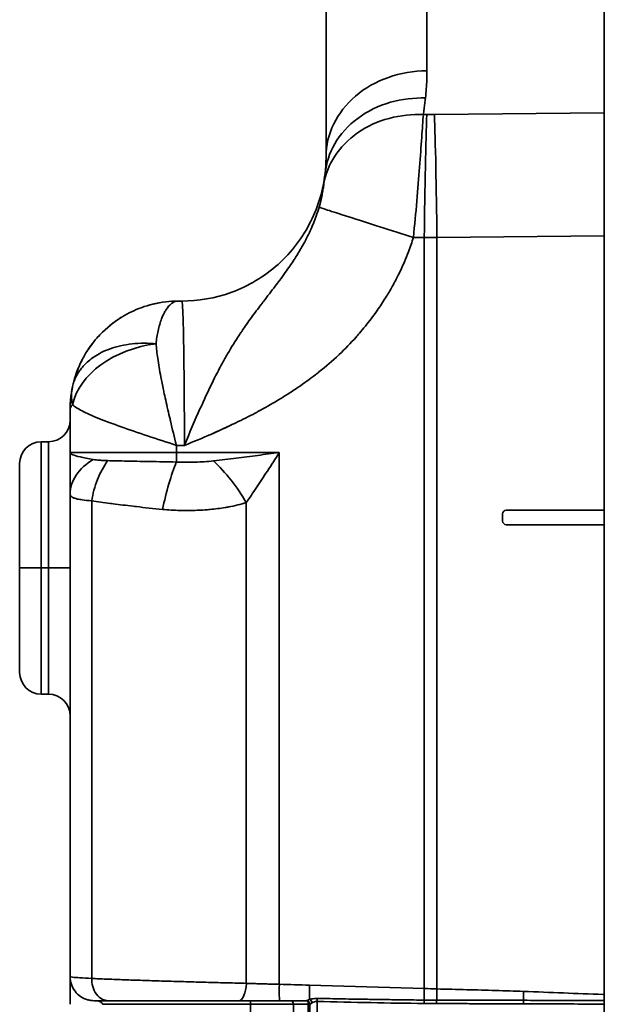
# Model space of a CAD drawing. Units: millimetres. Extents: x 131 to 2043, y 129 to 1575.
# Drawn here: x 1097 to 1178, y 1282 to 1419 of the extents above; entities that cross this region are included whole.
import ezdxf

# ---------------------------------------------------------------- set-up
doc = ezdxf.new("R2010")
doc.units = ezdxf.units.MM

msp = doc.modelspace()

# ---------------------------------------------------------------- linework, layer by layer
at = {"lineweight": 35, "extrusion": (-2.22045e-16, 1, -2.22045e-16)}
for p, q in [((1178.44, 388.51), (1178.44, 1468.51)), ((1153.84, 1436.54), (1153.84, 1411.43)), ((1139.84, 1424.62), (1139.84, 1399.51)), ((1153.34, 1405.37), (1153.82, 1405.37)), ((1178.44, 1405.62), (1154.87, 1405.37)), ((1147.84, 1404.62), (1147.84, 1404.62)), ((1143.34, 1402.17), (1143.34, 1402.17)), ((1155.22, 1388.33), (1178.44, 1388.58)), ((1153.47, 1388.33), (1151.96, 1388.35)), ((1153.47, 1284.19), (1153.47, 1388.33)), ((1155.22, 1388.33), (1155.22, 1284.14)), ((1119.34, 1379.51), (1119.84, 1379.51)), ((1147.84, 1379.56), (1147.84, 1379.56)), ((1116.34, 1372.72), (1116.34, 1372.72)), ((1104.34, 1364.51), (1104.34, 1358.51)), ((1100.34, 1325.01), (1100.34, 1360.01)), ((1101.34, 1360.01), (1100.34, 1360.01)), ((1101.34, 1360.01), (1101.34, 1325.01)), ((1133.36, 1358.51), (1104.34, 1358.51)), ((1104.34, 1358.44), (1104.34, 1358.35)), ((1120.19, 1359.5), (1119.08, 1359.5)), ((1119.08, 1359.5), (1119.08, 1358.51)), ((1133.36, 1358.51), (1133.36, 1284.78)), ((1097.34, 1328.01), (1097.34, 1357.01)), ((1104.34, 1285.84), (1104.34, 1352.78)), ((1107.34, 1351.82), (1107.34, 1285.59)), ((1128.78, 1284.91), (1128.78, 1351.57)), ((1164.84, 1350.51), (1178.44, 1350.51)), ((1164.34, 1349.01), (1164.34, 1350.01)), ((1178.44, 1348.51), (1164.84, 1348.51)), ((1097.34, 1342.51), (1100.34, 1342.51)), ((1100.34, 1342.51), (1101.34, 1342.51)), ((1101.34, 1325.01), (1100.34, 1325.01)), ((1153.47, 1284.19), (1137.56, 1284.65)), ((1129.34, 1282.01), (1108.84, 1282.01)), ((1129.34, 1282.01), (1129.34, 1282.51)), ((1129.34, 1230.51), (1129.34, 1282.01)), ((1137.59, 1282.01), (1129.34, 1282.01)), ((1135.34, 1279.51), (1135.34, 1282.01)), ((1137.34, 1282.44), (1137.34, 1279.51)), ((1137.59, 1279.51), (1137.59, 1282.01)), ((1137.81, 1282.15), (1137.81, 1282.15)), ((1138.59, 1282.4), (1138.59, 1279.51))]:
    msp.add_line(p, q, dxfattribs=at)
at = {"lineweight": 35, "extrusion": (4.93038e-32, -2.22045e-16, -1)}
for centre, radius, start, end in [((-1101.34, 1363.01), 3, 180, 270), ((-1100.34, 1357.01), 3, 0, 90), ((-1100.34, 1328.01), 3, 270, 0), ((-1101.34, 1322.01), 3, 90, 180), ((-1137.09, 1282.01), 0.5, 90, 180)]:
    msp.add_arc(centre, radius, start, end, dxfattribs=at)
at = {"lineweight": 35}
for centre, start, end in [((1164.84, 1350.01), 90, 180), ((1164.84, 1349.01), 180, 270), ((1134.84, 1282.01), 0, 90)]:
    msp.add_arc(centre, 0.5, start, end, dxfattribs=at)
at = {"lineweight": 35, "extrusion": (4.93038e-32, -2.22045e-16, -1)}
for centre, major_axis, ratio, start_param, end_param in [((1153.84, 1399.51), (-14, 0), 0.851658, -0.000001, 1.570796), ((1119.05, 1358.51), (0, -2), 0.017452, -1.570796, -0.855038), ((1101.34, 1342.51), (3, 0), 0, -1.570796, 0), ((1132.47, 1282.51), (12.33, 0), 0, -1.967011, -1.495566)]:
    msp.add_ellipse(centre, major_axis=major_axis, ratio=ratio, start_param=start_param, end_param=end_param, dxfattribs=at)
at = {"lineweight": 35, "extrusion": (4.9689e-32, -2.22045e-16, -1)}
msp.add_ellipse((1153.82, 1388.33), major_axis=(0.21, 20), ratio=0.01745, start_param=-1.570883, end_param=-0.551749, dxfattribs=at)
at = {"lineweight": 35}
for centre, major_axis, ratio, start_param, end_param in [((1154.34, 1418.75), (25.55, 0), 0.52407, -1.591286, -1.550305), ((1116.41, 1365.14), (-11.73, -2.51), 0.697183, -1.706372, -0.29777), ((1116.34, 1364.51), (-12, 0), 0.988095, -0.458631, -0.458535), ((1116.34, 1364.51), (-12, 0), 0.988095, -0.015017, 0), ((1124.37, 1351.57), (-5.84, 8.12), 0.370479, -1.830964, -1.07303), ((1107.68, 1285.84), (2.36, -2.36), 0.998866, -2.356801, -2.356673), ((1133.46, 1284.77), (-0.05, -2.27), 0.04132, -1.570379, 0.00099), ((1153.55, 1284.19), (-0.05, -1.69), 0.047202, -1.570312, -0.319015), ((1155.24, 1284.14), (-0.05, -1.64), 0.012361, -1.571292, -0.302786), ((1137.09, 1282.01), (0, 0.5), 0.999572, -1.570972, -0.000176), ((1137.55, 1282.21), (-0.177, 0.467), 0.668043, -1.819132, -0.542316), ((1138.59, 1282.4), (0.012, 0.5), 0.000001, -1.570754, -0.553867), ((1135.57, 1294.86), (-138.79, 3.59), 0.089216, 1.594911, 1.702463), ((1155.18, 1282.1), (0.001, 0.5), 0, -1.570786, -0.303011), ((1167.22, 1282.08), (0.002, 0.5), 0.000061, -1.570796, -0.28409)]:
    msp.add_ellipse(centre, major_axis=major_axis, ratio=ratio, start_param=start_param, end_param=end_param, dxfattribs=at)
at = {"lineweight": 35, "extrusion": (4.77631e-32, -2.22045e-16, -1)}
msp.add_ellipse((1154.87, 1388.33), major_axis=(0.21, -20), ratio=0.017451, start_param=-2.589844, end_param=-1.570609, dxfattribs=at)
at = {"lineweight": 35, "extrusion": (8.62817e-32, -2.22045e-16, -1)}
msp.add_ellipse((1116.66, 1365.84), major_axis=(-7.61, 3.79), ratio=0.946258, start_param=0.386881, end_param=0.387159, dxfattribs=at)
at = {"lineweight": 35, "extrusion": (4.69927e-32, -2.22045e-16, -1)}
msp.add_ellipse((1127.78, 1284.91), major_axis=(-0.07, -2.41), ratio=0.416918, start_param=-1.583568, end_param=-0.012079, dxfattribs=at)
at = {"lineweight": 35, "extrusion": (5.31557e-32, -2.22045e-16, -1)}
msp.add_ellipse((1153.47, 1282.12), major_axis=(0.007, 0.5), ratio=0.000107, start_param=-1.571063, end_param=-0.320021, dxfattribs=at)
at = {"lineweight": 35}
for points, knots in [([(1153.63, 1407.67), (1153.68, 1408.08), (1153.76, 1408.92), (1153.83, 1410.17), (1153.84, 1411.01), (1153.84, 1411.43)], [0, 0, 0, 0, 0.3333333, 0.6666667, 1, 1, 1, 1]), ([(1139.72, 1397.29), (1139.87, 1398.62), (1140.3, 1400.01), (1141.05, 1401.32), (1141.81, 1402.63), (1142.9, 1403.86), (1144.23, 1404.85), (1145.56, 1405.84), (1147.13, 1406.6), (1148.76, 1407.07), (1150.39, 1407.53), (1152.07, 1407.71), (1153.63, 1407.67)], [0, 0, 0, 0, 0.25, 0.25, 0.25, 0.5, 0.5, 0.5, 0.75, 0.75, 0.75, 1, 1, 1, 1]), ([(1153.34, 1405.37), (1153.37, 1405.63), (1153.41, 1405.89), (1153.44, 1406.15), (1153.48, 1406.4), (1153.51, 1406.66), (1153.54, 1406.91), (1153.58, 1407.16), (1153.61, 1407.42), (1153.63, 1407.67)], [0, 0, 0, 0, 0.333333, 0.333333, 0.333333, 0.666667, 0.666667, 0.666667, 1, 1, 1, 1]), ([(1139.54, 1395.84), (1139.78, 1397.09), (1140.27, 1398.38), (1141.05, 1399.59), (1141.83, 1400.8), (1142.91, 1401.92), (1144.21, 1402.83), (1145.51, 1403.74), (1147.03, 1404.43), (1148.6, 1404.85), (1150.18, 1405.27), (1151.8, 1405.43), (1153.34, 1405.37)], [0, 0, 0, 0, 0.25, 0.25, 0.25, 0.5, 0.5, 0.5, 0.75, 0.75, 0.75, 0.9999996, 0.9999996, 0.9999996, 0.9999996]), ([(1151.96, 1388.35), (1152.13, 1390.04), (1152.29, 1391.74), (1152.44, 1393.38), (1152.58, 1395.03), (1152.7, 1396.61), (1152.82, 1398.09), (1152.93, 1399.57), (1153.03, 1400.95), (1153.11, 1402.18), (1153.2, 1403.41), (1153.27, 1404.48), (1153.34, 1405.37)], [0, 0, 0, 0, 0.25, 0.25, 0.25, 0.5, 0.5, 0.5, 0.75, 0.75, 0.75, 1, 1, 1, 1]), ([(1119.84, 1379.51), (1122.07, 1379.51), (1124.44, 1379.89), (1126.75, 1380.73), (1129.05, 1381.58), (1131.28, 1382.9), (1133.18, 1384.6), (1135.08, 1386.3), (1136.64, 1388.37), (1137.73, 1390.57), (1138.81, 1392.72), (1139.45, 1394.99), (1139.7, 1397.16)], [0, 0, 0, 0, 0.25, 0.25, 0.25, 0.5, 0.5, 0.5, 0.75, 0.75, 0.75, 0.9948723, 0.9948723, 0.9948723, 0.9948723]), ([(1139.54, 1395.84), (1139.53, 1395.72), (1139.51, 1395.58), (1139.49, 1395.42), (1139.46, 1395.22), (1139.43, 1395), (1139.39, 1394.76), (1139.37, 1394.64), (1139.35, 1394.52), (1139.32, 1394.4), (1139.3, 1394.26), (1139.27, 1394.13), (1139.24, 1393.99), (1139.19, 1393.72), (1139.13, 1393.44), (1139.06, 1393.16), (1139, 1392.95), (1138.94, 1392.74), (1138.88, 1392.53)], [0, 0, 0, 0, 0.1724094, 0.1724094, 0.1724094, 0.3940446, 0.3940446, 0.3940446, 0.5, 0.5, 0.5, 0.6146771, 0.6146771, 0.6146771, 0.8343493, 0.8343493, 0.8343493, 1, 1, 1, 1]), ([(1138.88, 1392.53), (1138.76, 1392.12), (1138.62, 1391.71), (1138.48, 1391.3), (1138.23, 1390.62), (1137.95, 1389.94), (1137.65, 1389.27), (1137.33, 1388.59), (1136.99, 1387.91), (1136.61, 1387.25), (1136.32, 1386.71), (1136, 1386.18), (1135.67, 1385.65), (1135.59, 1385.53), (1135.51, 1385.4), (1135.43, 1385.28), (1135.04, 1384.67), (1134.62, 1384.07), (1134.19, 1383.47), (1133.93, 1383.11), (1133.67, 1382.74), (1133.4, 1382.38), (1133.2, 1382.11), (1132.99, 1381.84), (1132.79, 1381.57), (1132.26, 1380.88), (1131.72, 1380.19), (1131.17, 1379.47), (1131.06, 1379.33), (1130.95, 1379.18), (1130.84, 1379.03), (1130.39, 1378.45), (1129.94, 1377.84), (1129.48, 1377.22), (1129.03, 1376.61), (1128.58, 1375.97), (1128.14, 1375.31), (1128.03, 1375.15), (1127.92, 1374.99), (1127.82, 1374.83), (1127.27, 1374), (1126.72, 1373.13), (1126.18, 1372.19), (1125.93, 1371.76), (1125.67, 1371.31), (1125.42, 1370.85), (1125.08, 1370.21), (1124.73, 1369.55), (1124.39, 1368.87), (1123.85, 1367.79), (1123.31, 1366.66), (1122.78, 1365.49), (1122.65, 1365.22), (1122.53, 1364.94), (1122.4, 1364.66), (1121.66, 1363), (1120.92, 1361.27), (1120.19, 1359.5)], [0, 0, 0, 0, 0.043126, 0.043126, 0.043126, 0.115767, 0.115767, 0.115767, 0.190237, 0.190237, 0.190237, 0.25, 0.25, 0.25, 0.264067, 0.264067, 0.264067, 0.333184, 0.333184, 0.333184, 0.375, 0.375, 0.375, 0.405869, 0.405869, 0.405869, 0.484123, 0.484123, 0.484123, 0.5, 0.5, 0.5, 0.563261, 0.563261, 0.563261, 0.625, 0.625, 0.625, 0.639539, 0.639539, 0.639539, 0.714781, 0.714781, 0.714781, 0.75, 0.75, 0.75, 0.79845, 0.79845, 0.79845, 0.875, 0.875, 0.875, 0.892903, 0.892903, 0.892903, 1, 1, 1, 1]), ([(1138.88, 1392.53), (1138.98, 1392.49), (1139.35, 1392.37), (1140.04, 1392.14), (1140.73, 1391.92), (1141.74, 1391.59), (1142.99, 1391.19), (1144.25, 1390.79), (1145.74, 1390.31), (1147.3, 1389.82), (1148.85, 1389.33), (1150.46, 1388.82), (1151.96, 1388.35)], [0, 0, 0, 0, 0.25, 0.25, 0.25, 0.5, 0.5, 0.5, 0.75, 0.75, 0.75, 0.9999999, 0.9999999, 0.9999999, 0.9999999]), ([(1151.96, 1388.35), (1151.76, 1387.69), (1151.53, 1387.02), (1151.28, 1386.36), (1151.1, 1385.89), (1150.91, 1385.43), (1150.71, 1384.96), (1150.45, 1384.35), (1150.17, 1383.73), (1149.86, 1383.12), (1149.6, 1382.59), (1149.32, 1382.07), (1149.03, 1381.54), (1148.74, 1381.01), (1148.43, 1380.49), (1148.11, 1379.98), (1147.74, 1379.38), (1147.35, 1378.79), (1146.94, 1378.21), (1146.66, 1377.82), (1146.38, 1377.43), (1146.09, 1377.05), (1145.58, 1376.37), (1145.04, 1375.71), (1144.48, 1375.06), (1144.32, 1374.87), (1144.16, 1374.69), (1144, 1374.5), (1143.26, 1373.68), (1142.49, 1372.88), (1141.66, 1372.1), (1141.64, 1372.08), (1141.62, 1372.07), (1141.61, 1372.05), (1140.75, 1371.24), (1139.84, 1370.46), (1138.86, 1369.68), (1138.69, 1369.55), (1138.53, 1369.42), (1138.36, 1369.29), (1137.61, 1368.71), (1136.81, 1368.13), (1135.97, 1367.56), (1135.49, 1367.23), (1134.99, 1366.9), (1134.47, 1366.57), (1134.04, 1366.3), (1133.6, 1366.02), (1133.15, 1365.75), (1132.26, 1365.22), (1131.33, 1364.69), (1130.37, 1364.18), (1130.25, 1364.11), (1130.13, 1364.05), (1130, 1363.98), (1129.13, 1363.52), (1128.23, 1363.07), (1127.33, 1362.64), (1126.61, 1362.29), (1125.89, 1361.95), (1125.17, 1361.63), (1124.77, 1361.44), (1124.36, 1361.26), (1123.96, 1361.08), (1122.71, 1360.53), (1121.46, 1360.01), (1120.19, 1359.5)], [0, 0, 0, 0, 0.0587821, 0.0587821, 0.0587821, 0.1, 0.1, 0.1, 0.1535634, 0.1535634, 0.1535634, 0.2, 0.2, 0.2, 0.2464067, 0.2464067, 0.2464067, 0.3, 0.3, 0.3, 0.3360599, 0.3360599, 0.3360599, 0.4, 0.4, 0.4, 0.4182763, 0.4182763, 0.4182763, 0.5, 0.5, 0.5, 0.5017809, 0.5017809, 0.5017809, 0.5859577, 0.5859577, 0.5859577, 0.6, 0.6, 0.6, 0.6633015, 0.6633015, 0.6633015, 0.7, 0.7, 0.7, 0.7307831, 0.7307831, 0.7307831, 0.7920166, 0.7920166, 0.7920166, 0.8, 0.8, 0.8, 0.8558154, 0.8558154, 0.8558154, 0.9, 0.9, 0.9, 0.924443, 0.924443, 0.924443, 1, 1, 1, 1]), ([(1153.47, 1388.33), (1153.66, 1388.33), (1154.05, 1388.33), (1154.63, 1388.33), (1155.02, 1388.33), (1155.22, 1388.33)], [0.0000094, 0.0000094, 0.0000094, 0.0000094, 0.3333333, 0.6666667, 0.9999951, 0.9999951, 0.9999951, 0.9999951]), ([(1115.22, 1378.93), (1115.46, 1379), (1115.7, 1379.06), (1116.26, 1379.19), (1116.58, 1379.25), (1116.9, 1379.3)], [7.404295, 7.404295, 7.404295, 7.404295, 8.31534, 8.31534, 9.504227, 9.504227, 9.504227, 9.504227]), ([(1116.26, 1373.58), (1116.32, 1374.22), (1116.42, 1374.82), (1116.54, 1375.38), (1116.67, 1376), (1116.84, 1376.57), (1117.03, 1377.07), (1117.15, 1377.38), (1117.28, 1377.67), (1117.42, 1377.92), (1117.51, 1378.09), (1117.6, 1378.24), (1117.69, 1378.38), (1117.9, 1378.68), (1118.11, 1378.92), (1118.33, 1379.1), (1118.38, 1379.15), (1118.43, 1379.18), (1118.48, 1379.22), (1118.76, 1379.41), (1119.05, 1379.5), (1119.34, 1379.51)], [0.0000001, 0.0000001, 0.0000001, 0.0000001, 0.1783195, 0.1783195, 0.1783195, 0.3759461, 0.3759461, 0.3759461, 0.5, 0.5, 0.5, 0.5792601, 0.5792601, 0.5792601, 0.75, 0.75, 0.75, 0.7878652, 0.7878652, 0.7878652, 0.9998854, 0.9998854, 0.9998854, 0.9998854]), ([(1119.84, 1379.51), (1119.86, 1379.51), (1119.88, 1379.43), (1119.9, 1379.27), (1119.92, 1379.06), (1119.94, 1378.72), (1119.97, 1378.24), (1119.97, 1378.16), (1119.97, 1378.07), (1119.98, 1377.98), (1120, 1377.55), (1120.01, 1377.02), (1120.03, 1376.41), (1120.05, 1375.66), (1120.07, 1374.79), (1120.09, 1373.82), (1120.09, 1373.76), (1120.09, 1373.71), (1120.09, 1373.65), (1120.11, 1372.72), (1120.12, 1371.69), (1120.13, 1370.59), (1120.15, 1369.51), (1120.16, 1368.36), (1120.17, 1367.16), (1120.17, 1367.07), (1120.17, 1366.97), (1120.17, 1366.88), (1120.18, 1365.58), (1120.18, 1364.23), (1120.19, 1362.85), (1120.19, 1361.74), (1120.19, 1360.62), (1120.19, 1359.5)], [0.0000164, 0.0000164, 0.0000164, 0.0000164, 0.0975529, 0.0975529, 0.0975529, 0.2275264, 0.2275264, 0.2275264, 0.25, 0.25, 0.25, 0.3589813, 0.3589813, 0.3589813, 0.4922811, 0.4922811, 0.4922811, 0.5, 0.5, 0.5, 0.6259716, 0.6259716, 0.6259716, 0.75, 0.75, 0.75, 0.7595588, 0.7595588, 0.7595588, 0.8931597, 0.8931597, 0.8931597, 1, 1, 1, 1]), ([(1114.19, 1378.59), (1113.28, 1378.26), (1112.39, 1377.83), (1111.56, 1377.33), (1110.43, 1376.64), (1109.39, 1375.8), (1108.47, 1374.84)], [0.2568942, 0.2568942, 0.2568942, 0.2568942, 0.4, 0.4, 0.4, 0.5944083, 0.5944083, 0.5944083, 0.5944083]), ([(1104.68, 1367.66), (1104.73, 1367.91), (1104.8, 1368.13), (1104.87, 1368.34), (1104.95, 1368.55), (1105.03, 1368.76), (1105.13, 1368.96), (1105.22, 1369.16), (1105.33, 1369.35), (1105.44, 1369.54), (1105.56, 1369.73), (1105.69, 1369.91), (1105.83, 1370.09), (1105.97, 1370.27), (1106.12, 1370.45), (1106.29, 1370.63), (1106.47, 1370.82), (1106.66, 1371), (1106.89, 1371.19), (1107.11, 1371.39), (1107.37, 1371.58), (1107.66, 1371.78), (1107.96, 1371.98), (1108.29, 1372.17), (1108.66, 1372.36), (1109.03, 1372.55), (1109.45, 1372.73), (1109.9, 1372.89), (1110.35, 1373.05), (1110.83, 1373.19), (1111.34, 1373.31), (1111.85, 1373.43), (1112.38, 1373.52), (1112.93, 1373.58), (1113.47, 1373.64), (1114.04, 1373.67), (1114.59, 1373.67), (1115.15, 1373.67), (1115.71, 1373.64), (1116.26, 1373.58)], [0.0000178, 0.0000178, 0.0000178, 0.0000178, 0.0769231, 0.0769231, 0.0769231, 0.1538462, 0.1538462, 0.1538462, 0.2307692, 0.2307692, 0.2307692, 0.3076923, 0.3076923, 0.3076923, 0.3846154, 0.3846154, 0.3846154, 0.4615385, 0.4615385, 0.4615385, 0.5384615, 0.5384615, 0.5384615, 0.6153846, 0.6153846, 0.6153846, 0.6923077, 0.6923077, 0.6923077, 0.7692308, 0.7692308, 0.7692308, 0.8461538, 0.8461538, 0.8461538, 0.9230769, 0.9230769, 0.9230769, 1, 1, 1, 1]), ([(1119.08, 1359.5), (1118.8, 1360.64), (1118.53, 1361.77), (1118.26, 1362.89), (1118.22, 1363.07), (1118.18, 1363.26), (1118.13, 1363.44), (1117.92, 1364.34), (1117.72, 1365.23), (1117.53, 1366.09), (1117.44, 1366.47), (1117.36, 1366.84), (1117.29, 1367.21), (1117.16, 1367.82), (1117.04, 1368.42), (1116.92, 1369.01), (1116.75, 1369.91), (1116.6, 1370.77), (1116.49, 1371.58), (1116.39, 1372.29), (1116.31, 1372.96), (1116.26, 1373.58)], [0, 0, 0, 0, 0.2145473, 0.2145473, 0.2145473, 0.25, 0.25, 0.25, 0.4240215, 0.4240215, 0.4240215, 0.5, 0.5, 0.5, 0.6269118, 0.6269118, 0.6269118, 0.824591, 0.824591, 0.824591, 0.9998517, 0.9998517, 0.9998517, 0.9998517]), ([(1106.87, 1372.84), (1106.57, 1372.39), (1106.29, 1371.92), (1106.04, 1371.44), (1106.04, 1371.43), (1106.03, 1371.42), (1106.03, 1371.41)], [0.71956484, 0.71956484, 0.71956484, 0.71956484, 0.8, 0.8, 0.8, 0.80132129, 0.80132129, 0.80132129, 0.80132129]), ([(1104.34, 1364.51), (1104.34, 1364.85), (1104.36, 1365.38), (1104.41, 1365.9), (1104.43, 1366.07)], [0, 0, 0, 0, 0.3333333, 0.4982845, 0.4982845, 0.4982845, 0.4982845]), ([(1104.34, 1364.51), (1104.34, 1364.58), (1104.37, 1364.72), (1104.48, 1364.92), (1104.6, 1365.07), (1104.68, 1365.14)], [0, 0, 0, 0, 0.3333333, 0.6666667, 0.9999281, 0.9999281, 0.9999281, 0.9999281]), ([(1119.08, 1359.5), (1117.73, 1359.95), (1116.39, 1360.39), (1115.09, 1360.82), (1113.8, 1361.25), (1112.56, 1361.67), (1111.42, 1362.08), (1110.27, 1362.49), (1109.22, 1362.88), (1108.31, 1363.25), (1107.39, 1363.62), (1106.62, 1363.96), (1106.01, 1364.28), (1105.4, 1364.59), (1104.95, 1364.88), (1104.68, 1365.14)], [0, 0, 0, 0, 0.2, 0.2, 0.2, 0.4, 0.4, 0.4, 0.6, 0.6, 0.6, 0.8, 0.8, 0.8, 1, 1, 1, 1]), ([(1126.67, 1362.31), (1126.38, 1362.18), (1125.37, 1361.71), (1124.33, 1361.24), (1123.58, 1360.91)], [0.88332077, 0.88332077, 0.88332077, 0.88332077, 0.9, 0.94107523, 0.94107523, 0.94107523, 0.94107523]), ([(1104.34, 1358.49), (1104.34, 1358.47), (1104.34, 1358.38), (1104.34, 1358.37), (1104.34, 1358.34), (1104.34, 1358.33)], [0.0405742, 0.0405742, 0.0405742, 0.0405742, 0.3333333, 0.6666667, 0.9999979, 0.9999979, 0.9999979, 0.9999979]), ([(1107.54, 1357.55), (1106.82, 1357.67), (1106.23, 1357.79), (1105.76, 1357.9), (1105.29, 1358.01), (1104.95, 1358.11), (1104.71, 1358.21), (1104.47, 1358.3), (1104.34, 1358.39), (1104.34, 1358.49)], [0, 0, 0, 0, 0.333333, 0.333333, 0.333333, 0.666667, 0.666667, 0.666667, 1, 1, 1, 1]), ([(1133.36, 1358.51), (1132.36, 1358.38), (1131.35, 1358.25), (1130.36, 1358.12), (1129.37, 1357.99), (1128.39, 1357.87), (1127.37, 1357.74), (1126.35, 1357.61), (1125.3, 1357.48), (1124.23, 1357.35)], [0, 0, 0, 0, 0.333333, 0.333333, 0.333333, 0.666667, 0.666667, 0.666667, 1, 1, 1, 1]), ([(1128.78, 1351.57), (1129.25, 1352.24), (1129.72, 1352.94), (1130.19, 1353.65), (1130.69, 1354.4), (1131.19, 1355.16), (1131.7, 1355.94), (1132.25, 1356.79), (1132.81, 1357.65), (1133.36, 1358.51)], [0, 0, 0, 0, 0.310031, 0.310031, 0.310031, 0.638383, 0.638383, 0.638383, 1, 1, 1, 1]), ([(1104.34, 1358.33), (1104.34, 1357.77), (1104.34, 1357.22), (1104.34, 1356.66), (1104.34, 1356.31), (1104.34, 1355.95), (1104.34, 1355.6), (1104.34, 1355.35), (1104.34, 1355.09), (1104.34, 1354.84), (1104.34, 1354.16), (1104.34, 1353.47), (1104.34, 1352.78)], [0, 0, 0, 0, 0.306955, 0.306955, 0.306955, 0.5, 0.5, 0.5, 0.636185, 0.636185, 0.636185, 1, 1, 1, 1]), ([(1104.34, 1352.78), (1104.34, 1353.65), (1104.62, 1354.55), (1105.18, 1355.38), (1105.73, 1356.21), (1106.56, 1356.96), (1107.54, 1357.55)], [0, 0, 0, 0, 0.5, 0.5, 0.5, 1, 1, 1, 1]), ([(1107.34, 1351.82), (1107.49, 1352.81), (1107.76, 1353.81), (1108.13, 1354.76), (1108.51, 1355.7), (1108.99, 1356.6), (1109.53, 1357.39)], [0, 0, 0, 0, 0.5, 0.5, 0.5, 1, 1, 1, 1]), ([(1109.53, 1357.39), (1109.32, 1357.4), (1109.12, 1357.4), (1108.93, 1357.41), (1108.76, 1357.42), (1108.59, 1357.43), (1108.43, 1357.44), (1108.28, 1357.46), (1108.12, 1357.47), (1107.98, 1357.49), (1107.82, 1357.51), (1107.67, 1357.53), (1107.54, 1357.55)], [0, 0, 0, 0, 0.261906, 0.261906, 0.261906, 0.496001, 0.496001, 0.496001, 0.733753, 0.733753, 0.733753, 1, 1, 1, 1]), ([(1119.07, 1357.19), (1117.84, 1357.22), (1116.6, 1357.24), (1115.38, 1357.27), (1114.94, 1357.27), (1114.5, 1357.28), (1114.07, 1357.29), (1113.44, 1357.31), (1112.83, 1357.32), (1112.23, 1357.33), (1111.28, 1357.35), (1110.37, 1357.37), (1109.53, 1357.39)], [0, 0, 0, 0, 0.367672, 0.367672, 0.367672, 0.5, 0.5, 0.5, 0.692887, 0.692887, 0.692887, 1, 1, 1, 1]), ([(1117.16, 1350.63), (1117.4, 1351.81), (1117.71, 1353.02), (1118.04, 1354.15), (1118.37, 1355.28), (1118.73, 1356.33), (1119.07, 1357.19)], [0, 0, 0, 0, 0.5, 0.5, 0.5, 1, 1, 1, 1]), ([(1124.23, 1357.35), (1123.82, 1357.3), (1123.38, 1357.26), (1122.93, 1357.23), (1122.52, 1357.21), (1122.11, 1357.19), (1121.69, 1357.18), (1121.27, 1357.17), (1120.85, 1357.17), (1120.44, 1357.17), (1119.98, 1357.17), (1119.52, 1357.18), (1119.07, 1357.19)], [0, 0, 0, 0, 0.2691732, 0.2691732, 0.2691732, 0.5082275, 0.5082275, 0.5082275, 0.7431025, 0.7431025, 0.7431025, 0.9999962, 0.9999962, 0.9999962, 0.9999962]), ([(1107.34, 1351.82), (1106.83, 1351.86), (1106.38, 1351.9), (1106.01, 1351.95), (1105.89, 1351.97), (1105.78, 1351.99), (1105.67, 1352), (1105.46, 1352.04), (1105.28, 1352.08), (1105.13, 1352.13), (1104.97, 1352.18), (1104.83, 1352.23), (1104.72, 1352.29), (1104.66, 1352.32), (1104.61, 1352.36), (1104.56, 1352.39), (1104.42, 1352.5), (1104.34, 1352.63), (1104.34, 1352.78)], [0, 0, 0, 0, 0.251922, 0.251922, 0.251922, 0.333333, 0.333333, 0.333333, 0.50023, 0.50023, 0.50023, 0.666667, 0.666667, 0.666667, 0.749525, 0.749525, 0.749525, 1, 1, 1, 1]), ([(1117.16, 1350.63), (1115.9, 1350.75), (1114.68, 1350.88), (1113.54, 1351.01), (1113.38, 1351.03), (1113.23, 1351.05), (1113.08, 1351.06), (1112.12, 1351.18), (1111.21, 1351.29), (1110.31, 1351.4), (1110.17, 1351.42), (1110.03, 1351.44), (1109.89, 1351.46), (1109, 1351.58), (1108.13, 1351.7), (1107.34, 1351.82)], [0, 0, 0, 0, 0.333333, 0.333333, 0.333333, 0.378456, 0.378456, 0.378456, 0.666667, 0.666667, 0.666667, 0.71196, 0.71196, 0.71196, 1, 1, 1, 1]), ([(1128.78, 1351.57), (1128, 1351.33), (1127.18, 1351.13), (1126.34, 1350.97), (1126.17, 1350.94), (1126, 1350.91), (1125.83, 1350.88), (1125.16, 1350.77), (1124.48, 1350.68), (1123.75, 1350.62), (1123.52, 1350.59), (1123.28, 1350.57), (1123.04, 1350.56), (1122.33, 1350.51), (1121.6, 1350.48), (1120.84, 1350.47)], [0, 0, 0, 0, 0.333333, 0.333333, 0.333333, 0.400858, 0.400858, 0.400858, 0.666667, 0.666667, 0.666667, 0.752493, 0.752493, 0.752493, 1, 1, 1, 1]), ([(1104.34, 1285.84), (1104.34, 1285.77), (1104.34, 1285.69), (1104.34, 1285.6), (1104.34, 1285.57), (1104.34, 1285.54), (1104.34, 1285.5), (1104.34, 1285.5), (1104.34, 1285.5), (1104.34, 1285.5)], [0.31410955, 0.31410955, 0.31410955, 0.31410955, 0.37742454, 0.37742454, 0.37742454, 0.4, 0.4, 0.4, 0.40016789, 0.40016789, 0.40016789, 0.40016789]), ([(1107.34, 1285.59), (1106.71, 1285.62), (1106.16, 1285.65), (1105.71, 1285.68), (1105.26, 1285.71), (1104.92, 1285.74), (1104.69, 1285.76), (1104.46, 1285.79), (1104.34, 1285.82), (1104.34, 1285.84)], [0, 0, 0, 0, 0.333333, 0.333333, 0.333333, 0.666667, 0.666667, 0.666667, 1, 1, 1, 1]), ([(1107.67, 1282.51), (1107.52, 1282.51), (1107.36, 1282.52), (1107.05, 1282.56), (1106.9, 1282.59), (1106.41, 1282.73), (1106.09, 1282.89), (1105.5, 1283.29), (1105.24, 1283.54), (1104.81, 1284.11), (1104.64, 1284.43), (1104.4, 1285.11), (1104.34, 1285.48), (1104.34, 1285.84)], [0, 0, 0, 0, 0.470384, 0.470384, 0.931631, 0.931631, 1.99604, 1.99604, 3.062251, 3.062251, 4.130114, 4.130114, 5.224945, 5.224945, 5.224945, 5.224945]), ([(1107.34, 1285.59), (1107.33, 1285.23), (1107.38, 1284.83), (1107.48, 1284.46), (1107.59, 1284.08), (1107.76, 1283.71), (1107.99, 1283.41), (1108.22, 1283.11), (1108.49, 1282.87), (1108.78, 1282.72), (1109.07, 1282.57), (1109.38, 1282.51), (1109.66, 1282.51)], [0, 0, 0, 0, 0.25, 0.25, 0.25, 0.5, 0.5, 0.5, 0.75, 0.75, 0.75, 1, 1, 1, 1]), ([(1120.84, 1285.12), (1120.82, 1285.13), (1120.8, 1285.13), (1120.77, 1285.13), (1120.31, 1285.14), (1119.85, 1285.15), (1119.39, 1285.17), (1118.94, 1285.18), (1118.48, 1285.19), (1118.02, 1285.21), (1117.57, 1285.22), (1117.12, 1285.23), (1116.67, 1285.25), (1116.22, 1285.26), (1115.78, 1285.28), (1115.34, 1285.29), (1114.9, 1285.3), (1114.47, 1285.32), (1114.04, 1285.33), (1113.85, 1285.34), (1113.66, 1285.34), (1113.47, 1285.35), (1113.24, 1285.36), (1113.01, 1285.37), (1112.78, 1285.37), (1112.37, 1285.39), (1111.97, 1285.4), (1111.57, 1285.42), (1111.18, 1285.43), (1110.79, 1285.45), (1110.42, 1285.46), (1110.04, 1285.47), (1109.68, 1285.49), (1109.32, 1285.5), (1108.97, 1285.52), (1108.63, 1285.53), (1108.3, 1285.55), (1107.97, 1285.56), (1107.65, 1285.58), (1107.34, 1285.59)], [0, 0, 0, 0, 0.004605, 0.004605, 0.004605, 0.095809, 0.095809, 0.095809, 0.186873, 0.186873, 0.186873, 0.277799, 0.277799, 0.277799, 0.368588, 0.368588, 0.368588, 0.459241, 0.459241, 0.459241, 0.5, 0.5, 0.5, 0.549757, 0.549757, 0.549757, 0.640115, 0.640115, 0.640115, 0.730315, 0.730315, 0.730315, 0.82036, 0.82036, 0.82036, 0.910255, 0.910255, 0.910255, 1, 1, 1, 1]), ([(1128.78, 1284.91), (1128.37, 1284.92), (1127.94, 1284.93), (1127.52, 1284.95), (1127.09, 1284.96), (1126.66, 1284.97), (1126.22, 1284.98), (1125.78, 1284.99), (1125.33, 1285), (1124.88, 1285.01), (1124.43, 1285.03), (1123.98, 1285.04), (1123.53, 1285.05), (1123.07, 1285.06), (1122.61, 1285.08), (1122.15, 1285.09), (1121.72, 1285.1), (1121.28, 1285.11), (1120.84, 1285.12)], [0, 0, 0, 0, 0.168619, 0.168619, 0.168619, 0.337026, 0.337026, 0.337026, 0.505221, 0.505221, 0.505221, 0.673194, 0.673194, 0.673194, 0.840938, 0.840938, 0.840938, 1, 1, 1, 1]), ([(1133.36, 1284.78), (1133.1, 1284.78), (1132.84, 1284.79), (1132.58, 1284.8), (1132.32, 1284.81), (1132.06, 1284.81), (1131.8, 1284.82), (1131.54, 1284.83), (1131.28, 1284.83), (1131.03, 1284.84), (1130.77, 1284.85), (1130.51, 1284.86), (1130.26, 1284.86), (1130.01, 1284.87), (1129.76, 1284.88), (1129.51, 1284.89), (1129.26, 1284.9), (1129.02, 1284.9), (1128.78, 1284.91)], [0, 0, 0, 0, 0.163983, 0.163983, 0.163983, 0.32912, 0.32912, 0.32912, 0.495233, 0.495233, 0.495233, 0.662421, 0.662421, 0.662421, 0.830668, 0.830668, 0.830668, 1, 1, 1, 1]), ([(1104.34, 1284.5), (1104.34, 1284.5), (1104.34, 1284.5), (1104.34, 1284.5), (1104.34, 1284.41), (1104.34, 1284.32), (1104.34, 1284.22), (1104.34, 1284.09), (1104.34, 1283.95), (1104.34, 1283.81), (1104.34, 1283.67), (1104.34, 1283.52), (1104.34, 1283.38), (1104.34, 1283.35), (1104.34, 1283.32), (1104.34, 1283.28), (1104.34, 1283.28), (1104.34, 1283.28), (1104.34, 1283.28)], [0.5999843, 0.5999843, 0.5999843, 0.5999843, 0.6, 0.6, 0.6, 0.6475569, 0.6475569, 0.6475569, 0.7159482, 0.7159482, 0.7159482, 0.7848664, 0.7848664, 0.7848664, 0.8, 0.8, 0.8, 0.8012009, 0.8012009, 0.8012009, 0.8012009]), ([(1137.56, 1282.67), (1137.55, 1282.83), (1137.54, 1283.13), (1137.54, 1283.49), (1137.54, 1283.86), (1137.55, 1284.28), (1137.56, 1284.65)], [0, 0, 0, 0, 0.5, 0.5, 0.5, 1, 1, 1, 1]), ([(1167.25, 1283.8), (1165.97, 1283.84), (1164.68, 1283.89), (1163.39, 1283.92), (1162.06, 1283.96), (1160.72, 1284), (1159.38, 1284.03), (1157.99, 1284.07), (1156.6, 1284.1), (1155.22, 1284.14)], [0, 0, 0, 0, 0.320701, 0.320701, 0.320701, 0.654006, 0.654006, 0.654006, 1, 1, 1, 1]), ([(1167.22, 1282.56), (1167.22, 1282.63), (1167.22, 1282.8), (1167.23, 1283.03), (1167.23, 1283.25), (1167.24, 1283.54), (1167.25, 1283.8)], [0, 0, 0, 0, 0.5, 0.5, 0.5, 1, 1, 1, 1]), ([(1178.44, 1283.38), (1178.39, 1283.38), (1178.33, 1283.38), (1178.27, 1283.38), (1174.6, 1283.5), (1170.93, 1283.65), (1167.25, 1283.8)], [0.4991771, 0.4991771, 0.4991771, 0.4991771, 0.5068521, 0.5068521, 0.5068521, 1, 1, 1, 1]), ([(1104.34, 1282.9), (1104.34, 1282.76), (1104.34, 1282.62), (1104.34, 1282.47), (1104.34, 1282.32), (1104.34, 1282.16), (1104.34, 1282.01)], [0.8604791, 0.8604791, 0.8604791, 0.8604791, 0.9278299, 0.9278299, 0.9278299, 1, 1, 1, 1]), ([(1107.67, 1282.51), (1107.67, 1282.51), (1107.68, 1282.51), (1107.68, 1282.51), (1107.69, 1282.51), (1107.71, 1282.51), (1107.74, 1282.51), (1107.77, 1282.51), (1107.81, 1282.51), (1107.85, 1282.51), (1107.9, 1282.51), (1107.96, 1282.51), (1108.02, 1282.51), (1108.09, 1282.51), (1108.16, 1282.51), (1108.24, 1282.51), (1108.33, 1282.51), (1108.42, 1282.51), (1108.52, 1282.51), (1108.62, 1282.51), (1108.73, 1282.51), (1108.85, 1282.51), (1108.97, 1282.51), (1109.09, 1282.51), (1109.23, 1282.51), (1109.36, 1282.51), (1109.51, 1282.51), (1109.66, 1282.51)], [0.0479429, 0.0479429, 0.0479429, 0.0479429, 0.1103494, 0.1103494, 0.1103494, 0.2208844, 0.2208844, 0.2208844, 0.3316107, 0.3316107, 0.3316107, 0.4425323, 0.4425323, 0.4425323, 0.5536493, 0.5536493, 0.5536493, 0.6649607, 0.6649607, 0.6649607, 0.7764592, 0.7764592, 0.7764592, 0.888143, 0.888143, 0.888143, 1, 1, 1, 1]), ([(1108.84, 1282.01), (1108.84, 1282.07), (1108.8, 1282.13), (1108.74, 1282.19), (1108.68, 1282.25), (1108.61, 1282.3), (1108.54, 1282.35), (1108.47, 1282.4), (1108.4, 1282.43), (1108.33, 1282.46), (1108.27, 1282.49), (1108.22, 1282.51), (1108.2, 1282.51)], [0, 0, 0, 0, 0.25, 0.25, 0.25, 0.5, 0.5, 0.5, 0.75, 0.75, 0.75, 0.9999841, 0.9999841, 0.9999841, 0.9999841]), ([(1109.66, 1282.51), (1109.9, 1282.51), (1110.15, 1282.51), (1110.42, 1282.51), (1110.68, 1282.51), (1110.96, 1282.51), (1111.24, 1282.51), (1111.53, 1282.51), (1111.82, 1282.51), (1112.13, 1282.51), (1112.43, 1282.51), (1112.75, 1282.51), (1113.07, 1282.51), (1113.17, 1282.51), (1113.26, 1282.51), (1113.36, 1282.51), (1113.59, 1282.51), (1113.83, 1282.51), (1114.07, 1282.51), (1114.41, 1282.51), (1114.75, 1282.51), (1115.11, 1282.51), (1115.46, 1282.51), (1115.82, 1282.51), (1116.19, 1282.51), (1116.56, 1282.51), (1116.93, 1282.51), (1117.3, 1282.51), (1117.51, 1282.51), (1117.72, 1282.51), (1117.94, 1282.51), (1118.1, 1282.51), (1118.28, 1282.51), (1118.45, 1282.51), (1118.83, 1282.51), (1119.22, 1282.51), (1119.61, 1282.51), (1120, 1282.51), (1120.39, 1282.51), (1120.78, 1282.51), (1121.18, 1282.51), (1121.57, 1282.51), (1121.97, 1282.51), (1122.28, 1282.51), (1122.59, 1282.51), (1122.9, 1282.51), (1122.98, 1282.51), (1123.06, 1282.51), (1123.15, 1282.51), (1123.54, 1282.51), (1123.93, 1282.51), (1124.32, 1282.51), (1124.71, 1282.51), (1125.1, 1282.51), (1125.48, 1282.51), (1125.86, 1282.51), (1126.24, 1282.51), (1126.61, 1282.51), (1126.99, 1282.51), (1127.36, 1282.51), (1127.72, 1282.51)], [0, 0, 0, 0, 0.058079, 0.058079, 0.058079, 0.116255, 0.116255, 0.116255, 0.174529, 0.174529, 0.174529, 0.232902, 0.232902, 0.232902, 0.25, 0.25, 0.25, 0.291371, 0.291371, 0.291371, 0.349934, 0.349934, 0.349934, 0.408591, 0.408591, 0.408591, 0.467344, 0.467344, 0.467344, 0.5, 0.5, 0.5, 0.526191, 0.526191, 0.526191, 0.585126, 0.585126, 0.585126, 0.644147, 0.644147, 0.644147, 0.703255, 0.703255, 0.703255, 0.75, 0.75, 0.75, 0.762448, 0.762448, 0.762448, 0.821722, 0.821722, 0.821722, 0.881073, 0.881073, 0.881073, 0.940499, 0.940499, 0.940499, 1, 1, 1, 1]), ([(1137.09, 1282.51), (1137.1, 1282.51), (1137.15, 1282.52), (1137.3, 1282.58), (1137.46, 1282.64), (1137.56, 1282.67)], [0, 0, 0, 0, 0.3333333, 0.6666667, 0.9998251, 0.9998251, 0.9998251, 0.9998251]), ([(1137.56, 1282.67), (1137.67, 1282.7), (1137.78, 1282.73), (1137.89, 1282.75), (1138, 1282.78), (1138.11, 1282.79), (1138.23, 1282.81), (1138.35, 1282.82), (1138.47, 1282.82), (1138.6, 1282.82)], [0, 0, 0, 0, 0.333333, 0.333333, 0.333333, 0.666667, 0.666667, 0.666667, 1, 1, 1, 1]), ([(1153.48, 1282.59), (1152.52, 1282.6), (1151.56, 1282.61), (1150.6, 1282.63), (1149.73, 1282.64), (1148.85, 1282.65), (1147.97, 1282.66), (1147.18, 1282.67), (1146.39, 1282.68), (1145.6, 1282.7), (1144.89, 1282.71), (1144.18, 1282.72), (1143.47, 1282.73), (1142.85, 1282.74), (1142.22, 1282.75), (1141.6, 1282.77), (1141.06, 1282.78), (1140.52, 1282.79), (1139.98, 1282.8), (1139.52, 1282.8), (1139.06, 1282.81), (1138.6, 1282.82)], [0, 0, 0, 0, 0.193407, 0.193407, 0.193407, 0.369963, 0.369963, 0.369963, 0.529669, 0.529669, 0.529669, 0.672526, 0.672526, 0.672526, 0.798533, 0.798533, 0.798533, 0.907691, 0.907691, 0.907691, 1, 1, 1, 1]), ([(1153.47, 1282.12), (1153.66, 1282.12), (1153.84, 1282.11), (1154.03, 1282.11), (1154.22, 1282.11), (1154.41, 1282.11), (1154.6, 1282.11), (1154.79, 1282.1), (1154.99, 1282.1), (1155.18, 1282.1)], [0, 0, 0, 0, 0.3263898, 0.3263898, 0.3263898, 0.6597164, 0.6597164, 0.6597164, 1, 1, 1, 1]), ([(1153.48, 1282.59), (1153.67, 1282.59), (1153.86, 1282.59), (1154.05, 1282.59), (1154.24, 1282.58), (1154.43, 1282.58), (1154.62, 1282.58), (1154.8, 1282.58), (1154.99, 1282.58), (1155.18, 1282.58)], [0, 0, 0, 0, 0.333405, 0.333405, 0.333405, 0.6666938, 0.6666938, 0.6666938, 1, 1, 1, 1]), ([(1155.18, 1282.58), (1155.81, 1282.58), (1156.43, 1282.58), (1157.05, 1282.58), (1157.75, 1282.58), (1158.45, 1282.57), (1159.15, 1282.57), (1159.94, 1282.57), (1160.73, 1282.57), (1161.52, 1282.57), (1162.41, 1282.57), (1163.3, 1282.57), (1164.19, 1282.57), (1165.2, 1282.56), (1166.21, 1282.56), (1167.22, 1282.56)], [0, 0, 0, 0, 0.155279, 0.155279, 0.155279, 0.3294905, 0.3294905, 0.3294905, 0.5260627, 0.5260627, 0.5260627, 0.7484233, 0.7484233, 0.7484233, 0.9999995, 0.9999995, 0.9999995, 0.9999995]), ([(1155.18, 1282.1), (1155.81, 1282.1), (1156.43, 1282.1), (1157.05, 1282.1), (1157.75, 1282.1), (1158.45, 1282.1), (1159.15, 1282.1), (1159.94, 1282.09), (1160.73, 1282.09), (1161.52, 1282.09), (1162.41, 1282.09), (1163.3, 1282.08), (1164.19, 1282.08), (1165.2, 1282.08), (1166.21, 1282.08), (1167.22, 1282.08)], [0, 0, 0, 0, 0.155279, 0.155279, 0.155279, 0.32949, 0.32949, 0.32949, 0.526063, 0.526063, 0.526063, 0.748423, 0.748423, 0.748423, 1, 1, 1, 1]), ([(1167.22, 1282.56), (1168.55, 1282.55), (1169.88, 1282.55), (1171.21, 1282.54), (1172.43, 1282.54), (1173.64, 1282.53), (1174.86, 1282.53), (1176.03, 1282.53), (1177.2, 1282.53), (1178.37, 1282.52), (1178.4, 1282.52), (1178.42, 1282.52), (1178.44, 1282.52)], [0, 0, 0, 0, 0.1781904, 0.1781904, 0.1781904, 0.3410933, 0.3410933, 0.3410933, 0.4984103, 0.4984103, 0.4984103, 0.5014729, 0.5014729, 0.5014729, 0.5014729]), ([(1167.22, 1282.08), (1169.53, 1282.06), (1171.9, 1282.06), (1174.25, 1282.05), (1175.64, 1282.04), (1177.02, 1282.04), (1178.44, 1282.03)], [0, 0, 0, 0, 0.3333333, 0.3333333, 0.3333333, 0.530597, 0.530597, 0.530597, 0.530597])]:
    msp.add_open_spline(points, degree=3, knots=knots, dxfattribs=at)
for points in [[(1139.84, 1399.51), (1139.84, 1398.78), (1139.8, 1398.06), (1139.73, 1397.34)], [(1139.72, 1397.29), (1139.67, 1396.84), (1139.61, 1396.36), (1139.54, 1395.84)], [(1114.19, 1378.59), (1115.29, 1379), (1116.44, 1379.27), (1117.6, 1379.4)], [(1119.34, 1379.51), (1118.76, 1379.51), (1118.18, 1379.47), (1117.6, 1379.4)], [(1109.84, 1376.11), (1110.33, 1376.52), (1110.86, 1376.89), (1111.39, 1377.23)], [(1106.86, 1372.83), (1107.34, 1373.54), (1107.88, 1374.22), (1108.47, 1374.84)], [(1106.87, 1372.84), (1107.35, 1373.56), (1107.89, 1374.23), (1108.47, 1374.84)], [(1105.07, 1369.13), (1105.33, 1369.91), (1105.65, 1370.68), (1106.03, 1371.41)], [(1105.14, 1369.34), (1105.38, 1370.02), (1105.66, 1370.69), (1105.99, 1371.33)], [(1105.07, 1369.13), (1104.92, 1368.64), (1104.79, 1368.15), (1104.68, 1367.66)], [(1104.36, 1365.15), (1104.38, 1365.62), (1104.42, 1366.12), (1104.5, 1366.63)], [(1104.43, 1366.07), (1104.48, 1366.59), (1104.56, 1367.11), (1104.67, 1367.61)], [(1104.68, 1365.14), (1104.5, 1365.99), (1104.5, 1366.85), (1104.68, 1367.66)], [(1104.54, 1366.91), (1104.58, 1367.17), (1104.63, 1367.43), (1104.69, 1367.69)], [(1104.58, 1367.16), (1104.59, 1367.24), (1104.61, 1367.33), (1104.63, 1367.41)], [(1104.63, 1367.41), (1104.65, 1367.5), (1104.66, 1367.59), (1104.68, 1367.68)], [(1104.35, 1365.02), (1104.37, 1365.44), (1104.4, 1365.88), (1104.46, 1366.34)], [(1127, 1357.69), (1127, 1357.69), (1127, 1357.69), (1127, 1357.69)], [(1120.84, 1350.47), (1120.42, 1350.47), (1119.59, 1350.48), (1118.35, 1350.53), (1117.55, 1350.59), (1117.16, 1350.63)], [(1104.34, 1285.93), (1104.34, 1285.94), (1104.34, 1285.95), (1104.34, 1285.96)], [(1104.34, 1285.96), (1104.34, 1285.96), (1104.34, 1285.96), (1104.34, 1285.96)], [(1104.34, 1284.5), (1104.34, 1284.88), (1104.34, 1285.23), (1104.34, 1285.5)], [(1133.36, 1284.78), (1134.76, 1284.74), (1136.16, 1284.7), (1137.56, 1284.65)], [(1155.22, 1284.14), (1154.63, 1284.16), (1154.05, 1284.18), (1153.47, 1284.19)], [(1104.34, 1282.9), (1104.34, 1283.03), (1104.34, 1283.15), (1104.34, 1283.28)], [(1133.4, 1282.51), (1134.63, 1282.51), (1135.86, 1282.51), (1137.09, 1282.51)], [(1137.59, 1282.01), (1137.6, 1282.01), (1137.72, 1282.11), (1137.9, 1282.21)], [(1137.9, 1282.21), (1138.08, 1282.31), (1138.34, 1282.41), (1138.59, 1282.4)]]:
    msp.add_open_spline(points, degree=3, dxfattribs=at)

doc.saveas('drawing.dxf')
